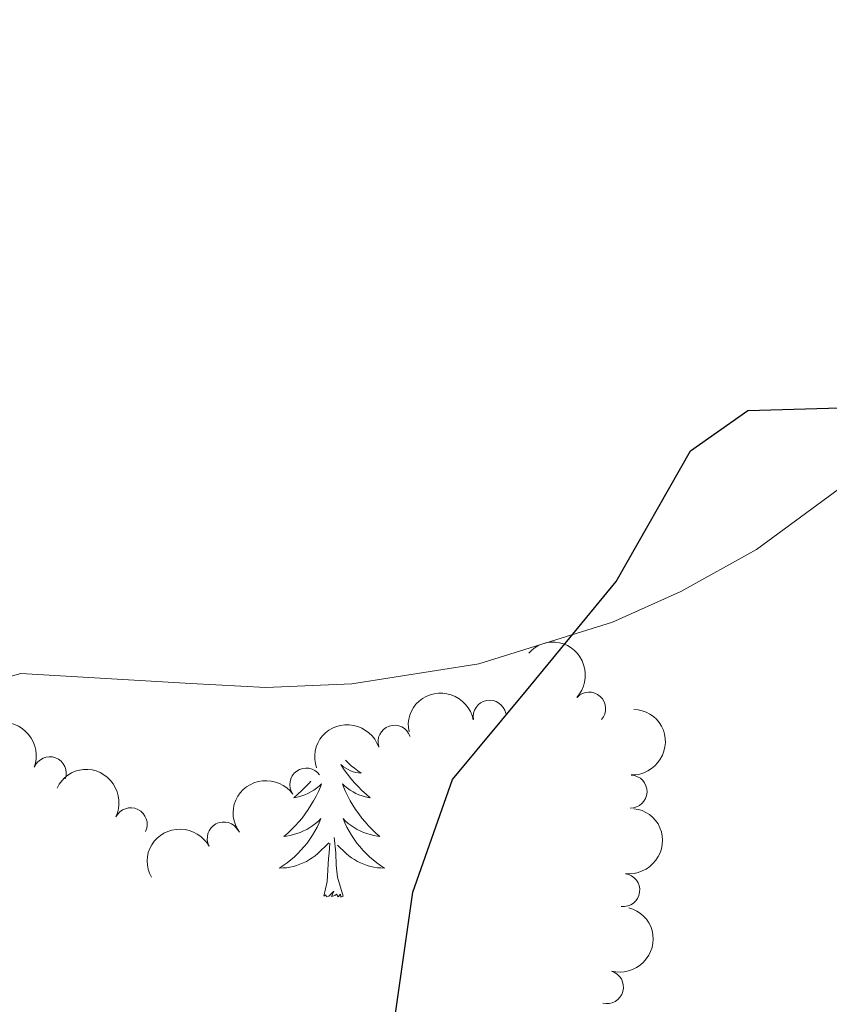
# Model space of a CAD drawing. Units: metres. Extents: x 637278 to 641792, y 734238 to 737298.
# Drawn here: x 638384 to 638446, y 735042 to 735117 of the extents above; entities that cross this region are included whole.
import ezdxf

# ---------------------------------------------------------------- set-up
doc = ezdxf.new("R2010")
doc.units = ezdxf.units.M
doc.header["$MEASUREMENT"] = 0
doc.layers.get('0').update_dxf_attribs({"lineweight": 5})
for name, color, linetype, lineweight in [('Carátula', 7, 'Continuous', 5), ('Elementos auxiliares', 7, 'Continuous', 5), ('Entidades rústicas y varios', 7, 'Continuous', 5), ('Relieve y altimetría', 7, 'Continuous', 5)]:
    doc.layers.add(name, color=color, linetype=linetype, lineweight=lineweight)

# ---------------------------------------------------------------- blocks, each defined once
blk = doc.blocks.new('C_142_46_2009')
at = {"layer": 'Carátula', "color": 7, "linetype": 'Continuous', "lineweight": 5}
blk.add_3dface([(-1510145.598, -1413245.788), (-1505691.518, -1413155.468), (-1505751.728, -1410186.068), (-1510205.808, -1410276.388)], dxfattribs=at)
at = {"layer": 'Elementos auxiliares', "color": 250, "linetype": 'Continuous', "lineweight": 5}
blk.add_3dface([(-1509274.118, -1412834.198), (-1509320.428, -1410520.858), (-1505911.438, -1410451.698), (-1505863.968, -1412765.048)], dxfattribs=at)
at = {"layer": 'Entidades rústicas y varios', "color": 92, "linetype": 'Continuous', "lineweight": 5, "flags": 128}
for points in [[(-1509074.618, -1412422.858), (-1509074.418, -1412423.058), (-1509074.188, -1412423.268), (-1509073.948, -1412423.468), (-1509073.698, -1412423.658), (-1509073.438, -1412423.838), (-1509073.638, -1412423.818), (-1509073.848, -1412423.778), (-1509074.038, -1412423.728), (-1509074.238, -1412423.658), (-1509074.428, -1412423.568), (-1509074.608, -1412423.468), (-1509074.778, -1412423.358), (-1509074.988, -1412423.168), (-1509074.948, -1412423.238), (-1509074.718, -1412423.578), (-1509074.468, -1412423.918), (-1509074.218, -1412424.238), (-1509073.948, -1412424.558), (-1509073.668, -1412424.858), (-1509073.378, -1412425.158), (-1509073.068, -1412425.438), (-1509072.758, -1412425.708), (-1509072.888, -1412425.688), (-1509073.128, -1412425.628), (-1509073.368, -1412425.558), (-1509073.608, -1412425.468), (-1509073.838, -1412425.368), (-1509074.058, -1412425.248), (-1509074.278, -1412425.118), (-1509074.488, -1412424.968), (-1509074.678, -1412424.818), (-1509074.868, -1412424.648), (-1509074.778, -1412424.868), (-1509074.628, -1412425.228), (-1509074.458, -1412425.578), (-1509074.268, -1412425.928), (-1509074.068, -1412426.268), (-1509073.858, -1412426.598), (-1509073.628, -1412426.918), (-1509073.388, -1412427.238), (-1509073.138, -1412427.538), (-1509072.878, -1412427.828), (-1509072.598, -1412428.108), (-1509072.318, -1412428.378), (-1509072.018, -1412428.638), (-1509072.208, -1412428.608), (-1509072.478, -1412428.568), (-1509072.748, -1412428.498), (-1509072.998, -1412428.418), (-1509073.258, -1412428.328), (-1509073.508, -1412428.218), (-1509073.748, -1412428.098), (-1509073.978, -1412427.958), (-1509074.208, -1412427.808), (-1509074.418, -1412427.648), (-1509074.628, -1412427.468), (-1509074.818, -1412427.278), (-1509074.678, -1412427.608), (-1509074.528, -1412427.928), (-1509074.358, -1412428.248), (-1509074.178, -1412428.548), (-1509073.978, -1412428.848), (-1509073.768, -1412429.138), (-1509073.548, -1412429.408), (-1509073.308, -1412429.678), (-1509073.068, -1412429.938), (-1509072.808, -1412430.178), (-1509072.538, -1412430.418), (-1509072.258, -1412430.638), (-1509071.968, -1412430.848), (-1509071.678, -1412431.038), (-1509071.948, -1412431.028), (-1509072.208, -1412431.008), (-1509072.468, -1412430.968), (-1509072.728, -1412430.908), (-1509072.978, -1412430.838), (-1509073.228, -1412430.748), (-1509073.478, -1412430.648), (-1509073.718, -1412430.528), (-1509073.948, -1412430.398), (-1509074.168, -1412430.258), (-1509074.378, -1412430.098), (-1509074.578, -1412429.928), (-1509075.238, -1412429.308)], [(-1509077.268, -1412424.438), (-1509077.368, -1412424.558), (-1509077.648, -1412424.858), (-1509077.938, -1412425.158), (-1509078.248, -1412425.438), (-1509078.558, -1412425.708), (-1509078.428, -1412425.688), (-1509078.188, -1412425.628), (-1509077.948, -1412425.558), (-1509077.708, -1412425.468), (-1509077.478, -1412425.368), (-1509077.258, -1412425.248), (-1509077.038, -1412425.118), (-1509076.828, -1412424.968), (-1509076.638, -1412424.818), (-1509076.448, -1412424.648), (-1509076.538, -1412424.868), (-1509076.688, -1412425.228), (-1509076.858, -1412425.578), (-1509077.048, -1412425.928), (-1509077.248, -1412426.268), (-1509077.458, -1412426.598), (-1509077.688, -1412426.918), (-1509077.928, -1412427.238), (-1509078.178, -1412427.538), (-1509078.438, -1412427.828), (-1509078.718, -1412428.108), (-1509078.998, -1412428.378), (-1509079.298, -1412428.638), (-1509079.108, -1412428.608), (-1509078.838, -1412428.568), (-1509078.568, -1412428.498), (-1509078.318, -1412428.418), (-1509078.058, -1412428.328), (-1509077.808, -1412428.218), (-1509077.568, -1412428.098), (-1509077.338, -1412427.958), (-1509077.108, -1412427.808), (-1509076.898, -1412427.648), (-1509076.688, -1412427.468), (-1509076.498, -1412427.278), (-1509076.638, -1412427.608), (-1509076.788, -1412427.928), (-1509076.958, -1412428.248), (-1509077.138, -1412428.548), (-1509077.338, -1412428.848), (-1509077.548, -1412429.138), (-1509077.768, -1412429.408), (-1509078.008, -1412429.678), (-1509078.248, -1412429.938), (-1509078.508, -1412430.178), (-1509078.778, -1412430.418), (-1509079.058, -1412430.638), (-1509079.348, -1412430.848), (-1509079.638, -1412431.038), (-1509079.368, -1412431.028), (-1509079.108, -1412431.008), (-1509078.848, -1412430.968), (-1509078.588, -1412430.908), (-1509078.338, -1412430.838), (-1509078.088, -1412430.748), (-1509077.838, -1412430.648), (-1509077.598, -1412430.528), (-1509077.368, -1412430.398), (-1509077.148, -1412430.258), (-1509076.938, -1412430.098), (-1509076.738, -1412429.928), (-1509075.888, -1412429.128)], [(-1509076.278, -1412433.178), (-1509076.028, -1412432.058), (-1509075.918, -1412430.318), (-1509075.868, -1412429.878), (-1509075.808, -1412429.158)], [(-1509074.808, -1412433.178), (-1509075.238, -1412431.738), (-1509075.328, -1412430.828), (-1509075.368, -1412429.878), (-1509075.478, -1412428.718)], [(-1509074.808, -1412433.178), (-1509074.978, -1412433.238), (-1509074.998, -1412433.008), (-1509075.188, -1412433.228), (-1509075.308, -1412433.018), (-1509075.428, -1412433.128), (-1509075.698, -1412433.188), (-1509075.508, -1412432.788), (-1509075.888, -1412433.168), (-1509076.078, -1412433.228), (-1509076.118, -1412433.068), (-1509076.278, -1412433.178)]]:
    blk.add_lwpolyline(points, dxfattribs=at)
at = {"layer": 'Entidades rústicas y varios', "color": 92, "linetype": 'Continuous', "lineweight": 5}
blk.add_polyline3d([(-1508999.108, -1412380.738, 572.54), (-1509008.218, -1412386.418, 573.76), (-1509030.448, -1412397.338, 574.99), (-1509043.428, -1412406.868, 575.78), (-1509049.178, -1412410.058, 575.45), (-1509054.358, -1412412.378, 575.0500000000001), (-1509064.508, -1412415.548, 574.01), (-1509074.148, -1412417.058, 572.75), (-1509080.688, -1412417.338, 571.74), (-1509086.378, -1412417.038, 570.79), (-1509099.268, -1412416.268, 570.07), (-1509106.328, -1412418.228, 569.24)], dxfattribs=at)
at = {"layer": 'Entidades rústicas y varios', "color": 92, "linetype": 'Continuous', "lineweight": 5, "extrusion": (-0.2257567114050183, -0.01024934493465483, 0.974129795347623)}
blk.add_arc((1342522.33279627, -1530776.932786237, 355717.453228858), 2.516055640060342, 45.36446333574665, 225.9090503451193, dxfattribs=at)
at = {"layer": 'Entidades rústicas y varios', "color": 92, "linetype": 'Continuous', "lineweight": 5, "extrusion": (-0.12691982111503, -0.1869826217169046, 0.974129795347623)}
blk.add_arc((-455354.6198608689, -1963863.405244307, 456188.8675228482), 2.516055640060341, 45.36446333574666, 225.9090503451193, dxfattribs=at)
at = {"layer": 'Entidades rústicas y varios', "color": 92, "linetype": 'Continuous', "lineweight": 5}
for centre, radius, start, end in [((-1509056.132487785, -1412418.940775302, 576.25319527086), 1.250091938746998, 317.9525022352426, 137.166056654238), ((-1509063.69196065, -1412419.552314292, 575.5636726582727), 1.250091938746999, 11.18523594717932, 190.3987903661747), ((-1509070.915037825, -1412421.453247334, 574.9863685924115), 1.250091938746998, 19.00297806238194, 198.2165324813774), ((-1509097.074045372, -1412423.840347927, 572.6081280815561), 1.250091938746999, 339.5032756146406, 158.7168300336361), ((-1509077.600997458, -1412424.697068356, 574.5607096233857), 1.250091938746999, 36.03326625911293, 215.2468206781083), ((-1509052.991884936, -1412425.233832783, 576.66), 1.250091938746999, 268.2791615372363, 87.49271595623175), ((-1509090.930807548, -1412427.713617051, 573.6159017110782), 1.250091938746999, 334.3019828149708, 153.5155372339661), ((-1509083.870610842, -1412428.788688722, 574.3347825651691), 1.250091938746999, 28.6406753929421, 207.8542298119375), ((-1509053.54510686, -1412432.705285281, 576.66), 1.250091938746999, 263.1424508074751, 82.35600522647057), ((-1509054.781808067, -1412440.063829322, 577.304932989597), 1.250091938746998, 255.041730064693, 74.25528448368841)]:
    blk.add_arc(centre, radius, start, end, dxfattribs=at)
at = {"layer": 'Entidades rústicas y varios', "color": 92, "linetype": 'Continuous', "lineweight": 5, "extrusion": (-0.1539109961280844, 0.1654767267226996, 0.9741297953476231)}
blk.add_arc((2066913.890152636, 6436.766488532769, -901.7244469141297), 2.516055640060342, 45.36446333574663, 225.9090503451192, dxfattribs=at)
at = {"layer": 'Entidades rústicas y varios', "color": 92, "linetype": 'Continuous', "lineweight": 5, "extrusion": (-0.2062097601071784, -0.09245905392409226, 0.9741297953476229)}
blk.add_arc((671382.7817515134, -1904180.32335543, 442339.9013837824), 2.516055640060342, 45.36446333574665, 225.9090503451193, dxfattribs=at)
at = {"layer": 'Entidades rústicas y varios', "color": 92, "linetype": 'Continuous', "lineweight": 5, "extrusion": (-0.1003063814475788, -0.2025086952624283, 0.9741297953476229)}
blk.add_arc((-725369.4460027333, -1885278.833004864, 437957.3689559925), 2.516055640060342, 45.36446333574664, 225.9090503451193, dxfattribs=at)
at = {"layer": 'Entidades rústicas y varios', "color": 92, "linetype": 'Continuous', "lineweight": 5, "extrusion": (-0.2137425414239546, -0.07338438390848062, 0.9741297953476231)}
blk.add_arc((845843.6778101882, -1837044.49237138, 426766.033820056), 2.516055640060343, 45.36446333574666, 225.9090503451193, dxfattribs=at)
at = {"layer": 'Entidades rústicas y varios', "color": 92, "linetype": 'Continuous', "lineweight": 5, "extrusion": (-0.03659777482973466, -0.2230061539364111, 0.9741297953476229)}
blk.add_arc((-1260425.396340925, -1595660.734003851, 370768.1674758125), 2.516055640060342, 45.36446333574663, 225.9090503451193, dxfattribs=at)
at = {"layer": 'Entidades rústicas y varios', "color": 92, "linetype": 'Continuous', "lineweight": 5, "extrusion": (-0.1384773355834164, 0.1785921872471361, 0.9741297953476231)}
blk.add_arc((2058038.099743819, 186685.543854582, -42717.80119997929), 2.516055640060342, 45.36446333574665, 225.9090503451193, dxfattribs=at)
at = {"layer": 'Entidades rústicas y varios', "color": 92, "linetype": 'Continuous', "lineweight": 5, "extrusion": (-0.06498717995318823, -0.216443545197657, 0.9741297953476229)}
blk.add_arc((-1039174.645139905, -1740381.622087726, 404341.8651604778), 2.516055640060342, 45.36446333574663, 225.9090503451192, dxfattribs=at)
at = {"layer": 'Entidades rústicas y varios', "color": 92, "linetype": 'Continuous', "lineweight": 5, "extrusion": (-0.1119295094771235, 0.1963235256514327, 0.9741297953476231)}
blk.add_arc((2010520.741007255, 467333.4157121917, -107824.8925547797), 2.516055640060342, 45.36446333574665, 225.9090503451193, dxfattribs=at)
at = {"layer": 'Relieve y altimetría', "color": 30, "linetype": 'Continuous', "lineweight": 25, "elevation": 575, "flags": 128}
blk.add_lwpolyline([(-1509040.588, -1412554.068), (-1509046.228, -1412550.858), (-1509053.828, -1412543.838), (-1509056.918, -1412537.808), (-1509058.668, -1412530.758), (-1509070.668, -1412491.998), (-1509072.638, -1412481.108), (-1509073.008, -1412474.398), (-1509072.928, -1412456.778), (-1509069.518, -1412432.858), (-1509066.518, -1412424.328), (-1509060.888, -1412417.578), (-1509054.098, -1412409.288), (-1509048.438, -1412399.398), (-1509044.088, -1412396.338), (-1509023.988, -1412395.748), (-1509016.118, -1412394.168), (-1508995.888, -1412393.938), (-1508983.448, -1412393.358), (-1508970.018, -1412392.138), (-1508958.888, -1412388.138), (-1508949.988, -1412383.798), (-1508930.488, -1412376.388), (-1508916.188, -1412372.668)], dxfattribs=at)

msp = doc.modelspace()

# ---------------------------------------------------------------- linework, layer by layer
at = {"layer": 'Carátula', "color": 7, "linetype": 'Continuous', "lineweight": 5}
msp.add_3dface([(637338.05, 734237.8600000001), (641792.1300000001, 734328.1799999999), (641731.9199999999, 737297.5800000001), (637277.8400000001, 737207.26)], dxfattribs=at)
at = {"layer": 'Elementos auxiliares', "color": 250, "linetype": 'Continuous', "lineweight": 5}
msp.add_3dface([(638209.53, 734649.45), (638163.22, 736962.79), (641572.21, 737031.95), (641619.6799999999, 734718.6000000001)], dxfattribs=at)
at = {"layer": 'Entidades rústicas y varios', "color": 92, "linetype": 'Continuous', "lineweight": 5, "flags": 128}
for points in [[(638409.03, 735060.79), (638409.23, 735060.5900000001), (638409.46, 735060.3800000001), (638409.7, 735060.1799999999), (638409.95, 735059.99), (638410.21, 735059.81), (638410.01, 735059.8300000001), (638409.8, 735059.8700000001), (638409.6100000001, 735059.9199999999), (638409.4099999999, 735059.99), (638409.22, 735060.0800000001), (638409.04, 735060.1799999999), (638408.8700000001, 735060.29), (638408.6599999999, 735060.48), (638408.7, 735060.4099999999), (638408.9299999999, 735060.0700000001), (638409.1799999999, 735059.73), (638409.4299999999, 735059.4099999999), (638409.7, 735059.0900000001), (638409.98, 735058.79), (638410.27, 735058.49), (638410.5800000001, 735058.21), (638410.8899999999, 735057.94), (638410.76, 735057.96), (638410.52, 735058.02), (638410.28, 735058.0900000001), (638410.04, 735058.1799999999), (638409.81, 735058.28), (638409.5900000001, 735058.3999999999), (638409.3700000001, 735058.53), (638409.1599999999, 735058.6799999999), (638408.97, 735058.8300000001), (638408.78, 735059), (638408.8700000001, 735058.78), (638409.02, 735058.4199999999), (638409.19, 735058.0700000001), (638409.3800000001, 735057.72), (638409.5800000001, 735057.3800000001), (638409.79, 735057.05), (638410.02, 735056.73), (638410.26, 735056.4099999999), (638410.51, 735056.1100000001), (638410.77, 735055.8200000001), (638411.05, 735055.54), (638411.3300000001, 735055.27), (638411.6300000001, 735055.01), (638411.44, 735055.04), (638411.1699999999, 735055.0800000001), (638410.8999999999, 735055.1499999999), (638410.6499999999, 735055.23), (638410.3899999999, 735055.3200000001), (638410.1399999999, 735055.4299999999), (638409.8999999999, 735055.55), (638409.6699999999, 735055.69), (638409.44, 735055.8400000001), (638409.23, 735056), (638409.02, 735056.1799999999), (638408.8300000001, 735056.3700000001), (638408.97, 735056.04), (638409.1200000001, 735055.72), (638409.29, 735055.3999999999), (638409.47, 735055.1000000001), (638409.6699999999, 735054.8), (638409.8800000001, 735054.51), (638410.1000000001, 735054.24), (638410.3400000001, 735053.97), (638410.5800000001, 735053.71), (638410.8400000001, 735053.47), (638411.1100000001, 735053.23), (638411.3899999999, 735053.01), (638411.6799999999, 735052.8), (638411.97, 735052.6100000001), (638411.7, 735052.6200000001), (638411.44, 735052.6400000001), (638411.1799999999, 735052.6799999999), (638410.9199999999, 735052.74), (638410.6699999999, 735052.81), (638410.4199999999, 735052.8999999999), (638410.1699999999, 735053), (638409.9299999999, 735053.1200000001), (638409.7, 735053.25), (638409.48, 735053.3900000001), (638409.27, 735053.55), (638409.0700000001, 735053.72), (638408.4099999999, 735054.3400000001)], [(638406.3800000001, 735059.21), (638406.28, 735059.0900000001), (638406, 735058.79), (638405.71, 735058.49), (638405.3999999999, 735058.21), (638405.0900000001, 735057.94), (638405.22, 735057.96), (638405.46, 735058.02), (638405.7, 735058.0900000001), (638405.94, 735058.1799999999), (638406.1699999999, 735058.28), (638406.3899999999, 735058.3999999999), (638406.6100000001, 735058.53), (638406.8200000001, 735058.6799999999), (638407.01, 735058.8300000001), (638407.2, 735059), (638407.1100000001, 735058.78), (638406.96, 735058.4199999999), (638406.79, 735058.0700000001), (638406.6000000001, 735057.72), (638406.3999999999, 735057.3800000001), (638406.19, 735057.05), (638405.96, 735056.73), (638405.72, 735056.4099999999), (638405.47, 735056.1100000001), (638405.21, 735055.8200000001), (638404.9299999999, 735055.54), (638404.6499999999, 735055.27), (638404.3500000001, 735055.01), (638404.54, 735055.04), (638404.81, 735055.0800000001), (638405.0800000001, 735055.1499999999), (638405.3300000001, 735055.23), (638405.5900000001, 735055.3200000001), (638405.8400000001, 735055.4299999999), (638406.0800000001, 735055.55), (638406.31, 735055.69), (638406.54, 735055.8400000001), (638406.75, 735056), (638406.96, 735056.1799999999), (638407.1499999999, 735056.3700000001), (638407.01, 735056.04), (638406.8600000001, 735055.72), (638406.69, 735055.3999999999), (638406.51, 735055.1000000001), (638406.31, 735054.8), (638406.1000000001, 735054.51), (638405.8800000001, 735054.24), (638405.6399999999, 735053.97), (638405.3999999999, 735053.71), (638405.1399999999, 735053.47), (638404.8700000001, 735053.23), (638404.5900000001, 735053.01), (638404.3, 735052.8), (638404.01, 735052.6100000001), (638404.28, 735052.6200000001), (638404.54, 735052.6400000001), (638404.8, 735052.6799999999), (638405.06, 735052.74), (638405.31, 735052.81), (638405.56, 735052.8999999999), (638405.81, 735053), (638406.05, 735053.1200000001), (638406.28, 735053.25), (638406.5, 735053.3900000001), (638406.71, 735053.55), (638406.9099999999, 735053.72), (638407.76, 735054.52)], [(638408.8400000001, 735050.47), (638408.4099999999, 735051.9099999999), (638408.3200000001, 735052.8200000001), (638408.28, 735053.77), (638408.1699999999, 735054.9299999999)], [(638407.3700000001, 735050.47), (638407.6200000001, 735051.5900000001), (638407.73, 735053.3300000001), (638407.78, 735053.77), (638407.8400000001, 735054.49)], [(638408.8400000001, 735050.47), (638408.6699999999, 735050.4099999999), (638408.6499999999, 735050.6400000001), (638408.46, 735050.4199999999), (638408.3400000001, 735050.6300000001), (638408.22, 735050.52), (638407.95, 735050.46), (638408.1399999999, 735050.8600000001), (638407.76, 735050.48), (638407.5700000001, 735050.4199999999), (638407.53, 735050.5800000001), (638407.3700000001, 735050.47)]]:
    msp.add_lwpolyline(points, dxfattribs=at)
at = {"layer": 'Entidades rústicas y varios', "color": 92, "linetype": 'Continuous', "lineweight": 5}
msp.add_polyline3d([(638484.54, 735102.9099999999, 572.54), (638475.4299999999, 735097.23, 573.76), (638453.2, 735086.31, 574.99), (638440.22, 735076.78, 575.78), (638434.47, 735073.5900000001, 575.45), (638429.29, 735071.27, 575.0500000000001), (638419.1399999999, 735068.1000000001, 574.01), (638409.5, 735066.5900000001, 572.75), (638402.96, 735066.31, 571.74), (638397.27, 735066.6100000001, 570.79), (638384.3800000001, 735067.3800000001, 570.07), (638377.3200000001, 735065.4199999999, 569.24)], dxfattribs=at)
at = {"layer": 'Entidades rústicas y varios', "color": 92, "linetype": 'Continuous', "lineweight": 5, "extrusion": (-0.2257567114050183, -0.01024934493465483, 0.974129795347623)}
msp.add_arc((-705356.2381757137, 653874.0113755015, -151101.6935895568), 2.516055640060342, 45.36446333574665, 225.9090503451193, dxfattribs=at)
at = {"layer": 'Entidades rústicas y varios', "color": 92, "linetype": 'Continuous', "lineweight": 5, "extrusion": (-0.12691982111503, -0.1869826217169046, 0.974129795347623)}
msp.add_arc((115397.667078043, 941855.5358004399, -217911.495525986), 2.516055640060341, 45.36446333574666, 225.9090503451193, dxfattribs=at)
at = {"layer": 'Entidades rústicas y varios', "color": 92, "linetype": 'Continuous', "lineweight": 5}
for centre, radius, start, end in [((638419.9560393498, 735064.0956857076, 575.5636726582727), 1.250091938746999, 11.18523594717932, 190.3987903661747), ((638427.5155122152, 735064.7072246978, 576.25319527086), 1.250091938746998, 317.9525022352426, 137.166056654238), ((638412.7329621755, 735062.1947526662, 574.9863685924115), 1.250091938746998, 19.00297806238194, 198.2165324813774), ((638386.5739546281, 735059.8076520732, 572.6081280815561), 1.250091938746999, 339.5032756146406, 158.7168300336361), ((638406.0470025423, 735058.9509316436, 574.5607096233857), 1.250091938746999, 36.03326625911293, 215.2468206781083), ((638430.6561150637, 735058.4141672174, 576.66), 1.250091938746999, 268.2791615372363, 87.49271595623175), ((638392.7171924522, 735055.9343829495, 573.6159017110782), 1.250091938746999, 334.3019828149708, 153.5155372339661), ((638399.7773891583, 735054.8593112777, 574.3347825651691), 1.250091938746999, 28.6406753929421, 207.8542298119375), ((638430.1028931402, 735050.9427147189, 576.66), 1.250091938746999, 263.1424508074751, 82.35600522647057), ((638428.8661919332, 735043.5841706784, 577.304932989597), 1.250091938746998, 255.041730064693, 74.25528448368841)]:
    msp.add_arc(centre, radius, start, end, dxfattribs=at)
at = {"layer": 'Entidades rústicas y varios', "color": 92, "linetype": 'Continuous', "lineweight": 5, "extrusion": (-0.1539109961280844, 0.1654767267226996, 0.9741297953476231)}
msp.add_arc((-968097.3216223782, -100624.402429441, 23935.49288219542), 2.516055640060342, 45.36446333574663, 225.9090503451192, dxfattribs=at)
at = {"layer": 'Entidades rústicas y varios', "color": 92, "linetype": 'Continuous', "lineweight": 5, "extrusion": (-0.2062097601071784, -0.09245905392409226, 0.9741297953476229)}
msp.add_arc((-409543.765867486, 860524.6028011523, -199046.4929159242), 2.516055640060342, 45.36446333574665, 225.9090503451193, dxfattribs=at)
at = {"layer": 'Entidades rústicas y varios', "color": 92, "linetype": 'Continuous', "lineweight": 5, "extrusion": (-0.1003063814475788, -0.2025086952624283, 0.9741297953476229)}
msp.add_arc((245817.4409845705, 917807.043269401, -212333.0566466134), 2.516055640060342, 45.36446333574664, 225.9090503451193, dxfattribs=at)
at = {"layer": 'Entidades rústicas y varios', "color": 92, "linetype": 'Continuous', "lineweight": 5, "extrusion": (-0.2137425414239546, -0.07338438390848062, 0.9741297953476231)}
msp.add_arc((-487922.6232901399, 820819.9635261267, -189834.3432318654), 2.516055640060343, 45.36446333574666, 225.9090503451193, dxfattribs=at)
at = {"layer": 'Entidades rústicas y varios', "color": 92, "linetype": 'Continuous', "lineweight": 5, "extrusion": (-0.03659777482973466, -0.2230061539364111, 0.9741297953476229)}
msp.add_arc((510937.370855626, 807430.0039337871, -186727.0245060422), 2.516055640060342, 45.36446333574663, 225.9090503451193, dxfattribs=at)
at = {"layer": 'Entidades rústicas y varios', "color": 92, "linetype": 'Continuous', "lineweight": 5, "extrusion": (-0.1384773355834164, 0.1785921872471361, 0.9741297953476231)}
msp.add_arc((-954944.203124678, -184647.929197996, 43428.18678980424), 2.516055640060342, 45.36446333574665, 225.9090503451193, dxfattribs=at)
at = {"layer": 'Entidades rústicas y varios', "color": 92, "linetype": 'Continuous', "lineweight": 5, "extrusion": (-0.06498717995318823, -0.216443545197657, 0.9741297953476229)}
msp.add_arc((400053.3956524142, 864754.4873518642, -200026.0151457446), 2.516055640060342, 45.36446333574663, 225.9090503451192, dxfattribs=at)
at = {"layer": 'Entidades rústicas y varios', "color": 92, "linetype": 'Continuous', "lineweight": 5, "extrusion": (-0.1119295094771235, 0.1963235256514327, 0.9741297953476231)}
msp.add_arc((-918682.0765848577, -313881.5665484665, 73409.87716859691), 2.516055640060342, 45.36446333574665, 225.9090503451193, dxfattribs=at)
at = {"layer": 'Relieve y altimetría', "color": 30, "linetype": 'Continuous', "lineweight": 25, "elevation": 575, "flags": 128}
msp.add_lwpolyline([(638443.06, 734929.5800000001), (638437.4199999999, 734932.79), (638429.8200000001, 734939.81), (638426.73, 734945.8400000001), (638424.98, 734952.8900000001), (638412.98, 734991.6499999999), (638411.01, 735002.54), (638410.6399999999, 735009.25), (638410.72, 735026.8700000001), (638414.1300000001, 735050.79), (638417.1300000001, 735059.3200000001), (638422.76, 735066.0700000001), (638429.55, 735074.3600000001), (638435.21, 735084.25), (638439.56, 735087.31), (638459.6599999999, 735087.8999999999), (638467.53, 735089.48), (638487.76, 735089.71), (638500.2, 735090.29), (638513.6300000001, 735091.51), (638524.76, 735095.51), (638533.6599999999, 735099.8500000001), (638553.1599999999, 735107.26), (638567.46, 735110.98)], dxfattribs=at)

# ---------------------------------------------------------------- block references
at = {"color": 1, "linetype": 'Continuous', "lineweight": 25}
msp.add_blockref('C_142_46_2009', (2147483.648, 2147483.648), dxfattribs=at)

doc.saveas('drawing.dxf')
